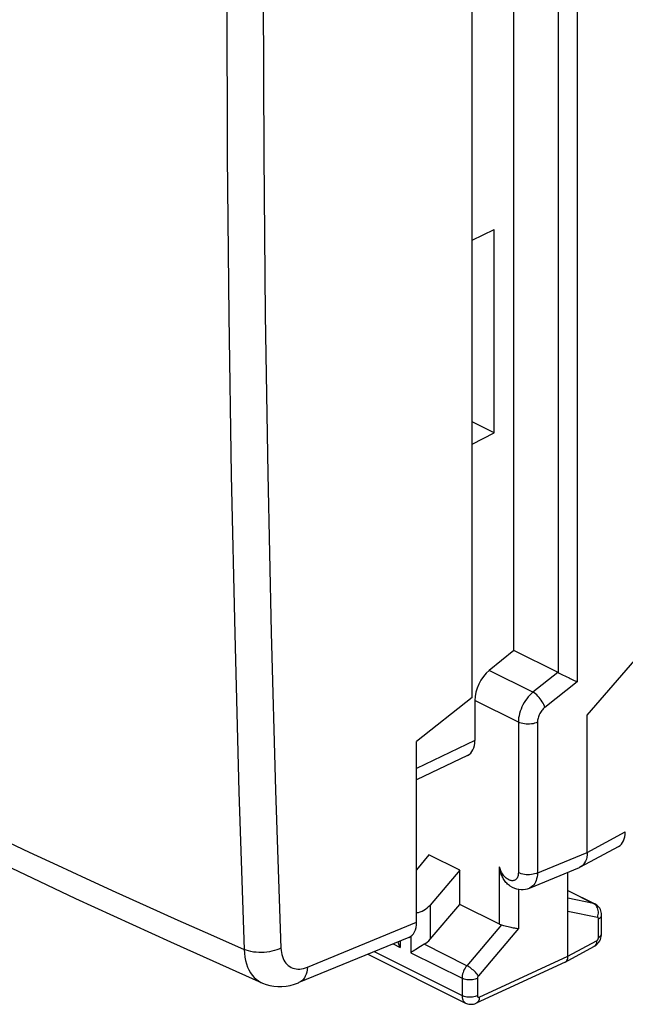
# Model space of a CAD drawing. Units: millimetres. Extents: x -21 to 24.4, y -25.3 to 31.6.
# Drawn here: x -9.9 to 1.2, y -25.3 to -7.2 of the extents above; entities that cross this region are included whole.
import ezdxf

# ---------------------------------------------------------------- set-up
doc = ezdxf.new("R2010")
doc.units = ezdxf.units.MM
doc.header["$LTSCALE"] = 16.335
doc.layers.get('0').update_dxf_attribs({"linetype": 'CONTINUOUS'})
for name, color, linetype in [('ASSI', 7, 'CONTINUOUS'), ('DRAFT', 7, 'CONTINUOUS'), ('RACCORDO', 7, 'CONTINUOUS')]:
    doc.layers.add(name, color=color, linetype=linetype)

msp = doc.modelspace()

# ---------------------------------------------------------------- linework, layer by layer
at = {"color": 250, "linetype": 'CONTINUOUS'}
msp.add_line((-4.627, -24.576), (-2.628, -23.753), dxfattribs=at)
at = {"color": 7, "linetype": 'CONTINUOUS'}
msp.add_ellipse((-2.982, -23.576), major_axis=(-0.224, 0.448), ratio=0.611425, start_param=-3.185942, end_param=-2.255396, dxfattribs=at)
at = {"layer": 'ASSI', "color": 7, "linetype": 'CONTINUOUS'}
for p, q in [((-1.613, -19.638), (-1.613, -4.808)), ((0.494, -19.962), (1.945, -18.273)), ((-1.613, -19.638), (-2.628, -20.445)), ((0.494, -22.473), (0.494, -19.962)), ((-2.628, -23.753), (-2.628, -20.445)), ((-2.406, -22.517), (-2.628, -22.793)), ((-1.84, -22.8), (-2.406, -22.517)), ((0.368, -22.741), (1.064, -22.366)), ((-1.84, -22.8), (-2.383, -23.439)), ((-1.84, -23.426), (-1.84, -22.8)), ((-0.566, -23.127), (0.35, -22.75)), ((0.14, -24.375), (0.14, -22.836)), ((0.368, -22.741), (0.35, -22.75)), ((0.14, -23.17), (0.631, -23.416)), ((-2.383, -24.065), (-1.84, -23.426)), ((-1.113, -23.789), (-1.84, -23.426)), ((0.754, -23.962), (0.754, -23.622)), ((-1.039, -23.811), (-0.954, -23.832)), ((0.753, -23.986), (0.754, -23.962)), ((-2.771, -24.029), (-4.781, -24.857)), ((-2.492, -24.156), (-2.524, -24.176)), ((0.09, -24.482), (0.615, -24.199)), ((-3.52, -24.338), (-1.732, -25.232)), ((0.086, -24.484), (-1.537, -25.234)), ((0.086, -24.484), (0.09, -24.482))]:
    msp.add_line(p, q, dxfattribs=at)
at = {"layer": 'ASSI', "color": 250, "linetype": 'CONTINUOUS'}
for p, q in [((0.494, -22.473), (1.188, -22.098)), ((-0.762, -23.148), (-0.762, -23.866)), ((0.14, -23.174), (0.608, -23.408)), ((0.608, -23.408), (0.14, -23.313)), ((0.626, -23.419), (0.608, -23.408)), ((-2.383, -23.439), (-2.383, -24.065)), ((0.681, -23.663), (0.14, -23.553)), ((-4.627, -24.576), (-2.628, -23.753)), ((0.698, -24.031), (0.698, -23.691)), ((-1.076, -23.802), (-1.709, -24.548)), ((-0.762, -23.866), (-1.499, -24.734)), ((-3.06, -24.148), (-2.927, -24.215)), ((-2.927, -24.093), (-2.927, -24.215)), ((-2.733, -24.007), (-2.733, -24.311)), ((0.14, -24.375), (0.664, -24.092)), ((-3.407, -24.291), (-1.798, -25.096)), ((-2.733, -24.311), (-1.798, -24.779)), ((-1.709, -24.548), (-2.492, -24.156)), ((-1.482, -25.124), (0.14, -24.375)), ((-1.798, -24.779), (-1.798, -25.096)), ((-1.517, -24.78), (-1.517, -25.098))]:
    msp.add_line(p, q, dxfattribs=at)
for points in [[(-6.102, -6.8), (-6.091, -9.731), (-6.063, -12.653), (-6.018, -15.566), (-5.956, -18.47), (-5.878, -21.365), (-5.783, -24.251)], [(-5.436, -6.781), (-5.424, -9.711), (-5.396, -12.631), (-5.35, -15.543)], [(-5.35, -15.543), (-5.287, -18.446), (-5.207, -21.34), (-5.11, -24.226)], [(-10.216, -22.232), (-9.713, -22.469), (-9.198, -22.709), (-8.671, -22.953), (-8.131, -23.201), (-7.573, -23.454), (-6.995, -23.714), (-6.398, -23.98), (-5.783, -24.251)], [(0.631, -23.416), (0.625, -23.413), (0.608, -23.408)], [(0.688, -23.512), (0.68, -23.489), (0.67, -23.468), (0.657, -23.449), (0.642, -23.432), (0.626, -23.419)], [(0.681, -23.663), (0.689, -23.638), (0.694, -23.612), (0.696, -23.587), (0.696, -23.561), (0.694, -23.536), (0.688, -23.512)], [(0.698, -23.691), (0.698, -23.686), (0.697, -23.682), (0.696, -23.677), (0.695, -23.674), (0.692, -23.67), (0.69, -23.668), (0.687, -23.665), (0.684, -23.664), (0.681, -23.663)], [(0.698, -23.691), (0.715, -23.681), (0.729, -23.67), (0.74, -23.659), (0.748, -23.646), (0.753, -23.634), (0.754, -23.622)], [(0.698, -24.031), (0.715, -24.021), (0.729, -24.01), (0.74, -23.999), (0.748, -23.986), (0.753, -23.974), (0.754, -23.962)], [(0.664, -24.092), (0.663, -24.114), (0.66, -24.134), (0.654, -24.153), (0.646, -24.169), (0.636, -24.182), (0.624, -24.193), (0.615, -24.199)], [(0.664, -24.092), (0.666, -24.091), (0.668, -24.09), (0.669, -24.089), (0.671, -24.087), (0.673, -24.086), (0.675, -24.084), (0.677, -24.082), (0.678, -24.081), (0.68, -24.078), (0.682, -24.076), (0.684, -24.074), (0.685, -24.072), (0.687, -24.069), (0.688, -24.067), (0.69, -24.064), (0.691, -24.061), (0.692, -24.058), (0.693, -24.056), (0.694, -24.053), (0.695, -24.05), (0.696, -24.047), (0.697, -24.045), (0.697, -24.042), (0.698, -24.039), (0.698, -24.036), (0.698, -24.034), (0.698, -24.031)], [(-5.11, -24.226), (-5.147, -24.244), (-5.187, -24.259), (-5.23, -24.273), (-5.275, -24.285), (-5.322, -24.294), (-5.37, -24.301), (-5.419, -24.306), (-5.468, -24.307), (-5.517, -24.307), (-5.566, -24.303), (-5.613, -24.298), (-5.659, -24.289), (-5.703, -24.279), (-5.744, -24.266), (-5.783, -24.251)], [(-5.783, -24.251), (-5.778, -24.321), (-5.77, -24.389), (-5.757, -24.454), (-5.74, -24.515), (-5.72, -24.573), (-5.695, -24.626), (-5.667, -24.676), (-5.635, -24.721), (-5.6, -24.762), (-5.562, -24.797), (-5.52, -24.828), (-5.476, -24.853), (-5.458, -24.862)], [(-5.11, -24.226), (-5.107, -24.267), (-5.102, -24.306), (-5.094, -24.344), (-5.084, -24.38), (-5.071, -24.414), (-5.056, -24.446), (-5.039, -24.475), (-5.02, -24.502), (-4.998, -24.526), (-4.975, -24.547), (-4.95, -24.565), (-4.923, -24.581), (-4.894, -24.593), (-4.864, -24.602), (-4.833, -24.608), (-4.8, -24.611), (-4.767, -24.61), (-4.733, -24.606), (-4.698, -24.599), (-4.663, -24.589), (-4.627, -24.576)], [(-4.627, -24.576), (-4.631, -24.621), (-4.638, -24.664), (-4.65, -24.704), (-4.664, -24.74), (-4.682, -24.772), (-4.704, -24.801), (-4.728, -24.825), (-4.755, -24.844), (-4.781, -24.857)], [(-1.709, -24.548), (-1.726, -24.57), (-1.742, -24.594), (-1.756, -24.619), (-1.768, -24.646), (-1.779, -24.673), (-1.787, -24.7), (-1.793, -24.727), (-1.796, -24.753), (-1.798, -24.779)], [(-1.499, -24.734), (-1.51, -24.719), (-1.522, -24.702), (-1.537, -24.685), (-1.553, -24.667), (-1.571, -24.65), (-1.59, -24.632), (-1.61, -24.615), (-1.63, -24.599), (-1.65, -24.584), (-1.671, -24.57), (-1.69, -24.558), (-1.709, -24.548)], [(-1.517, -24.78), (-1.537, -24.789), (-1.559, -24.796), (-1.582, -24.801), (-1.607, -24.805), (-1.632, -24.808), (-1.658, -24.808), (-1.684, -24.807), (-1.709, -24.805), (-1.734, -24.801), (-1.757, -24.795), (-1.778, -24.788), (-1.798, -24.779)], [(-1.499, -24.734), (-1.503, -24.739), (-1.506, -24.744), (-1.509, -24.748), (-1.511, -24.754), (-1.513, -24.759), (-1.515, -24.765), (-1.516, -24.77), (-1.517, -24.775), (-1.517, -24.78)], [(-1.798, -25.096), (-1.797, -25.107), (-1.797, -25.117), (-1.796, -25.128), (-1.794, -25.138), (-1.792, -25.148), (-1.789, -25.158), (-1.786, -25.168), (-1.782, -25.178), (-1.777, -25.187), (-1.772, -25.195), (-1.767, -25.203), (-1.76, -25.211), (-1.754, -25.217), (-1.747, -25.223), (-1.739, -25.228), (-1.733, -25.232)], [(-1.517, -25.098), (-1.537, -25.106), (-1.559, -25.113), (-1.582, -25.119), (-1.607, -25.123), (-1.632, -25.125), (-1.658, -25.126), (-1.684, -25.125), (-1.709, -25.122), (-1.734, -25.118), (-1.757, -25.112), (-1.778, -25.105), (-1.798, -25.096)], [(-1.482, -25.124), (-1.483, -25.146), (-1.487, -25.167), (-1.493, -25.185), (-1.502, -25.201), (-1.512, -25.215), (-1.524, -25.226), (-1.537, -25.234)], [(-1.517, -25.098), (-1.517, -25.1), (-1.517, -25.102), (-1.517, -25.104), (-1.517, -25.106), (-1.516, -25.108), (-1.516, -25.11), (-1.515, -25.112), (-1.514, -25.114), (-1.513, -25.116), (-1.512, -25.117), (-1.511, -25.119), (-1.51, -25.121), (-1.508, -25.122), (-1.507, -25.123), (-1.505, -25.124), (-1.504, -25.125), (-1.502, -25.126), (-1.5, -25.126), (-1.498, -25.127), (-1.496, -25.127), (-1.494, -25.127), (-1.492, -25.127), (-1.49, -25.127), (-1.488, -25.126), (-1.486, -25.126), (-1.484, -25.125), (-1.482, -25.124)]]:
    msp.add_lwpolyline(points, dxfattribs=at)
at = {"layer": 'ASSI', "color": 7, "linetype": 'CONTINUOUS'}
for points in [[(-20.237, -17.472), (-18.758, -18.301), (-17.172, -19.164), (-15.561, -20.017), (-13.924, -20.859), (-12.262, -21.69), (-10.576, -22.509), (-8.866, -23.318), (-7.131, -24.114), (-5.457, -24.862)], [(0.494, -22.473), (0.492, -22.517), (0.486, -22.559), (0.476, -22.598), (0.463, -22.634), (0.445, -22.667), (0.425, -22.695), (0.402, -22.718), (0.376, -22.737), (0.368, -22.741)], [(0.705, -23.477), (0.689, -23.458), (0.67, -23.441), (0.65, -23.427), (0.631, -23.416)], [(0.749, -23.569), (0.742, -23.544), (0.732, -23.52), (0.72, -23.497), (0.705, -23.477)], [(0.754, -23.622), (0.753, -23.595), (0.749, -23.569)], [(-1.076, -23.802), (-1.058, -23.806), (-1.039, -23.811)], [(-0.954, -23.832), (-0.931, -23.837), (-0.907, -23.843), (-0.885, -23.848), (-0.862, -23.852), (-0.84, -23.856), (-0.819, -23.86), (-0.799, -23.863), (-0.78, -23.865), (-0.762, -23.866)], [(-2.974, -24.113), (-2.974, -24.113), (-2.96, -24.148), (-2.945, -24.182), (-2.927, -24.215)], [(0.649, -24.177), (0.67, -24.159), (0.689, -24.138), (0.706, -24.116), (0.72, -24.092), (0.733, -24.067), (0.742, -24.04), (0.749, -24.013), (0.753, -23.986)], [(-2.692, -24.282), (-2.713, -24.297), (-2.733, -24.311)], [(-2.524, -24.176), (-2.586, -24.213), (-2.615, -24.232), (-2.692, -24.282)], [(0.615, -24.199), (0.626, -24.192), (0.649, -24.177)], [(0.09, -24.482), (0.099, -24.477), (0.111, -24.466), (0.121, -24.452), (0.129, -24.436)], [(0.129, -24.436), (0.135, -24.417), (0.139, -24.397), (0.14, -24.375)], [(-5.458, -24.862), (-5.448, -24.866), (-5.382, -24.891), (-5.313, -24.91), (-5.242, -24.922), (-5.168, -24.929), (-5.093, -24.929), (-5.017, -24.922), (-4.941, -24.908), (-4.864, -24.887), (-4.789, -24.86), (-4.781, -24.857)], [(-1.733, -25.232), (-1.719, -25.238), (-1.698, -25.245), (-1.676, -25.251), (-1.654, -25.254), (-1.631, -25.255), (-1.608, -25.254), (-1.585, -25.25), (-1.563, -25.244), (-1.541, -25.235), (-1.537, -25.234)]]:
    msp.add_lwpolyline(points, dxfattribs=at)
for centre, major_axis, ratio, start_param, end_param in [((0.835, -21.921), (-0.224, 0.447), 0.61219, -3.123068, -2.255735), ((-2.556, -23.347), (0.22, 0.179), 0.662783, -2.358578, -1.29766), ((-2.982, -23.576), (-0.224, 0.448), 0.611425, -3.185942, -2.255396), ((-0.936, -23.576), (0.22, 0.179), 0.662783, -2.851003, -2.659969), ((-2.556, -23.973), (0.22, 0.179), 0.662783, -1.803806, -1.29766)]:
    msp.add_ellipse(centre, major_axis=major_axis, ratio=ratio, start_param=start_param, end_param=end_param, dxfattribs=at)
at = {"layer": 'DRAFT', "color": 7, "linetype": 'CONTINUOUS'}
for p, q in [((-0.85, -18.777), (-0.85, 12.051)), ((-1.207, -14.796), (-1.207, -11.072)), ((-1.207, -14.796), (-1.613, -14.593)), ((-1.613, -19.638), (-2.628, -20.445)), ((-2.628, -23.753), (-2.628, -20.445))]:
    msp.add_line(p, q, dxfattribs=at)
at = {"layer": 'RACCORDO', "color": 250, "linetype": 'CONTINUOUS'}
for p, q in [((0.307, 12.159), (0.307, -19.35)), ((-0.041, 11.969), (-0.041, -19.182)), ((-0.502, -19.543), (-1.299, -19.144)), ((-0.045, -19.18), (-0.502, -19.543)), ((0.307, -19.35), (-0.284, -19.82)), ((-0.767, -20.09), (-1.563, -19.692)), ((-0.767, -20.09), (-0.767, -22.846)), ((-0.418, -20.093), (-0.418, -22.849)), ((-1.563, -20.427), (-2.628, -20.939)), ((-0.443, -22.859), (0.494, -22.473)), ((-1.113, -23.789), (-1.113, -22.737))]:
    msp.add_line(p, q, dxfattribs=at)
at = {"layer": 'RACCORDO', "color": 7, "linetype": 'CONTINUOUS'}
for p, q in [((-1.613, -19.638), (-1.613, -4.808)), ((-1.613, -11.267), (-1.207, -11.072)), ((-1.613, -15), (-1.207, -14.796)), ((-0.85, -18.777), (-1.299, -19.144)), ((-0.041, -19.182), (-0.85, -18.777)), ((-1.563, -19.692), (-1.563, -20.427)), ((-1.696, -20.699), (-2.628, -21.147)), ((-0.566, -23.127), (-0.566, -23.127))]:
    msp.add_line(p, q, dxfattribs=at)
at = {"layer": 'RACCORDO', "color": 250, "linetype": 'CONTINUOUS'}
for points in [[(-6.102, -6.8), (-6.091, -9.731), (-6.063, -12.653), (-6.018, -15.566), (-5.956, -18.47), (-5.878, -21.365), (-5.783, -24.251)], [(-5.436, -6.781), (-5.424, -9.711), (-5.396, -12.631), (-5.35, -15.543)], [(-5.35, -15.543), (-5.287, -18.446), (-5.207, -21.34), (-5.11, -24.226)], [(-0.502, -19.543), (-0.531, -19.569), (-0.56, -19.597), (-0.588, -19.628), (-0.614, -19.661), (-0.639, -19.696), (-0.662, -19.733), (-0.683, -19.771), (-0.702, -19.81), (-0.719, -19.85), (-0.734, -19.891), (-0.745, -19.932), (-0.755, -19.972), (-0.762, -20.012), (-0.766, -20.052), (-0.767, -20.09)], [(-0.284, -19.82), (-0.291, -19.795), (-0.302, -19.768), (-0.315, -19.742), (-0.33, -19.715), (-0.348, -19.688), (-0.367, -19.662), (-0.388, -19.637), (-0.41, -19.613), (-0.432, -19.592), (-0.456, -19.573), (-0.479, -19.556), (-0.502, -19.543)], [(-0.284, -19.82), (-0.299, -19.833), (-0.314, -19.847), (-0.328, -19.862), (-0.341, -19.878), (-0.353, -19.896), (-0.365, -19.914), (-0.376, -19.933), (-0.385, -19.953), (-0.394, -19.973), (-0.401, -19.993), (-0.407, -20.014), (-0.412, -20.034), (-0.415, -20.054), (-0.418, -20.073), (-0.418, -20.093)], [(-0.418, -20.093), (-0.443, -20.103), (-0.47, -20.111), (-0.499, -20.118), (-0.53, -20.123), (-0.561, -20.126), (-0.594, -20.127), (-0.626, -20.126), (-0.657, -20.122), (-0.688, -20.117), (-0.716, -20.11), (-0.743, -20.101), (-0.767, -20.09)], [(-0.767, -22.846), (-0.768, -22.866), (-0.77, -22.883), (-0.773, -22.9), (-0.778, -22.916), (-0.784, -22.93), (-0.791, -22.943), (-0.799, -22.955), (-0.809, -22.965), (-0.819, -22.974), (-0.831, -22.981), (-0.843, -22.986), (-0.856, -22.99), (-0.87, -22.992), (-0.884, -22.992), (-0.899, -22.99), (-0.914, -22.986), (-0.929, -22.981), (-0.944, -22.974), (-0.96, -22.966), (-0.975, -22.955), (-0.99, -22.944), (-1.005, -22.931), (-1.019, -22.917), (-1.032, -22.901), (-1.045, -22.885), (-1.057, -22.868), (-1.068, -22.851), (-1.078, -22.833), (-1.087, -22.814), (-1.095, -22.795), (-1.102, -22.776), (-1.108, -22.757), (-1.113, -22.737)], [(-0.443, -22.859), (-0.47, -22.868), (-0.499, -22.874), (-0.53, -22.879), (-0.561, -22.882), (-0.594, -22.883), (-0.626, -22.882), (-0.657, -22.878), (-0.688, -22.873), (-0.716, -22.866), (-0.743, -22.857), (-0.767, -22.846)], [(-0.418, -22.849), (-0.42, -22.886), (-0.425, -22.922), (-0.433, -22.956), (-0.442, -22.987), (-0.455, -23.016), (-0.469, -23.042), (-0.486, -23.066), (-0.504, -23.086), (-0.525, -23.104), (-0.547, -23.118), (-0.566, -23.127)]]:
    msp.add_lwpolyline(points, dxfattribs=at)
at = {"layer": 'RACCORDO', "color": 7, "linetype": 'CONTINUOUS'}
for points in [[(-0.041, -19.182), (-0.019, -19.194), (0.005, -19.206)], [(0.005, -19.206), (0.055, -19.231), (0.081, -19.244), (0.108, -19.257)], [(0.108, -19.257), (0.159, -19.281), (0.183, -19.293)], [(0.183, -19.293), (0.23, -19.315), (0.251, -19.325)], [(0.251, -19.325), (0.29, -19.342), (0.307, -19.35)], [(-0.928, -23.081), (-0.947, -23.068), (-0.964, -23.054), (-0.979, -23.039), (-0.994, -23.023), (-1.007, -23.007), (-1.02, -22.99), (-1.032, -22.972), (-1.043, -22.954), (-1.054, -22.935), (-1.063, -22.916), (-1.072, -22.897), (-1.079, -22.877), (-1.086, -22.857), (-1.093, -22.837), (-1.098, -22.817), (-1.103, -22.797), (-1.107, -22.777), (-1.11, -22.757), (-1.113, -22.737)], [(-0.928, -23.081), (-0.922, -23.085), (-0.882, -23.108), (-0.841, -23.126), (-0.8, -23.14), (-0.759, -23.149), (-0.718, -23.153)], [(-0.718, -23.153), (-0.678, -23.153), (-0.638, -23.148), (-0.6, -23.139), (-0.566, -23.127)]]:
    msp.add_lwpolyline(points, dxfattribs=at)
for centre, major_axis, ratio, start_param, end_param in [((-1.207, -19.517), (0.227, 0.446), 0.617698, 0.950877, 2.259874), ((-1.917, -20.25), (-0.224, 0.447), 0.612327, -3.151564, -2.25557)]:
    msp.add_ellipse(centre, major_axis=major_axis, ratio=ratio, start_param=start_param, end_param=end_param, dxfattribs=at)

doc.saveas('drawing.dxf')
